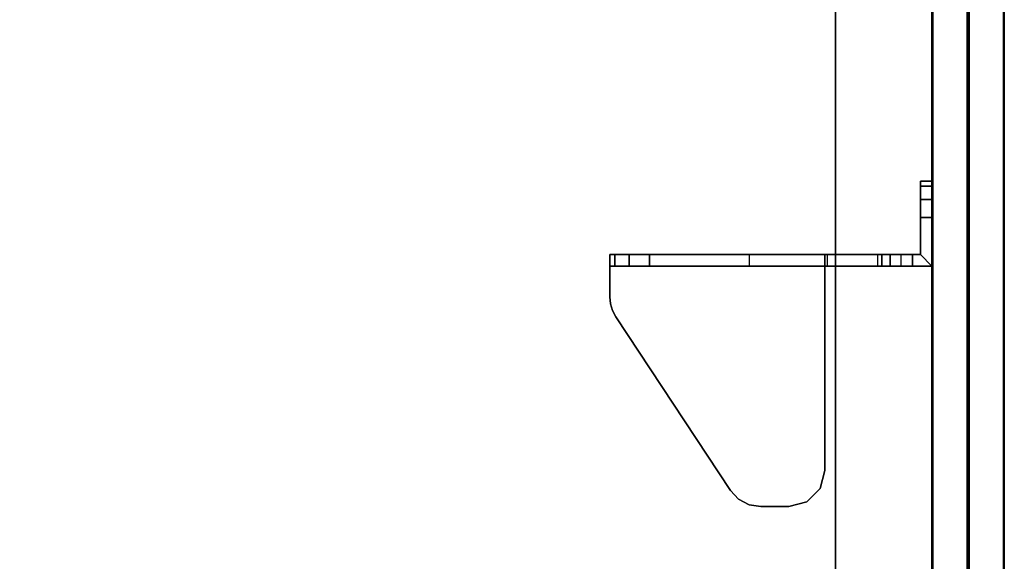
# Model space of a CAD drawing. Units: inches. Extents: x -15 to 147, y -6 to 156.
# Drawn here: x 137 to 147, y 21 to 26 of the extents above; entities that cross this region are included whole.
import ezdxf

# ---------------------------------------------------------------- set-up
doc = ezdxf.new("R2010")
doc.units = ezdxf.units.IN
doc.header["$MEASUREMENT"] = 0
for name, color, linetype in [('TABLE-TOP', 6, 'Continuous'), ('TABLE-TOPEDGE', 6, 'Continuous'), ('TERRITORY-BRACKET', 5, 'Continuous'), ('TERRITORY-FABRIC', 5, 'Continuous')]:
    doc.layers.add(name, color=color, linetype=linetype)

# ---------------------------------------------------------------- blocks, each defined once
blk = doc.blocks.new('udv6gts_3060l04e1_3t')
at = {"layer": 'TABLE-TOP'}
for points in [[(1.06, 0, 27.408), (1.06, -28.88, 27.408), (58.94, -28.88, 27.408), (58.94, 0, 27.408)], [(58.94, -28.88, 26.283), (58.94, 0, 26.283), (1.06, 0, 26.283), (1.06, -28.88, 26.283)]]:
    blk.add_3dface(points, dxfattribs=at)
at = {"layer": 'TABLE-TOPEDGE'}
blk.add_3dface([(58.94, 0, 27.408), (58.94, 0, 26.283), (1.06, 0, 26.283), (1.06, 0, 27.408)], dxfattribs=at)
blk = doc.blocks.new('GY1118_D60R_1T')
at = {"layer": 'TERRITORY-BRACKET'}
for points in [[(50.384, 1, 25.675), (50.334, 1, 25.488), (50.334, 0.88, 25.488), (50.384, 0.88, 25.675)], [(50.334, 1, 22.488), (50.384, 1, 22.3), (50.384, 0.88, 22.3), (50.334, 0.88, 22.488)], [(50.334, 0.88, 22.488), (50.334, 0.88, 25.488), (50.334, 1, 25.488), (50.334, 1, 22.488)], [(50.522, 1, 25.813), (50.384, 1, 25.675), (50.384, 0.88, 25.675), (50.522, 0.88, 25.813)], [(50.384, 1, 22.3), (50.522, 1, 22.163), (50.522, 0.88, 22.163), (50.384, 0.88, 22.3)], [(50.709, 1, 25.863), (50.522, 1, 25.813), (50.522, 0.88, 25.813), (50.709, 0.88, 25.863)], [(50.522, 1, 22.163), (50.709, 1, 22.113), (50.709, 0.88, 22.113), (50.522, 0.88, 22.163)], [(50.709, 0.88, 25.863), (51.094, 0.88, 25.863), (51.214, 1, 25.863), (50.709, 1, 25.863)], [(51.094, 0.8, 25.863), (51.214, 0.8, 25.863), (51.214, 1, 25.863), (51.094, 0.88, 25.863)], [(51.094, 0.8, 25.863), (51.094, -0.11, 26.843), (51.214, -0.11, 26.843), (51.214, 0.8, 25.863)], [(51.094, 0.568, 22.14), (51.214, 0.568, 22.14), (51.214, 0.68, 22.113), (51.094, 0.68, 22.113)], [(51.094, 0.479, 22.214), (51.214, 0.479, 22.214), (51.214, 0.568, 22.14), (51.094, 0.568, 22.14)], [(51.094, 0.434, 22.32), (51.214, 0.434, 22.32), (51.214, 0.479, 22.214), (51.094, 0.479, 22.214)], [(51.214, -0.084, 25.257), (51.094, -0.084, 25.257), (51.094, 0.434, 22.32), (51.214, 0.434, 22.32)], [(53.329, -0.11, 26.923), (53.329, -0.11, 27.043), (53.517, -0.16, 27.043), (53.517, -0.16, 26.923)], [(53.517, -0.16, 26.923), (53.517, -0.16, 27.043), (53.654, -0.297, 27.043), (53.654, -0.297, 26.923)], [(53.654, -0.297, 26.923), (53.654, -0.297, 27.043), (53.704, -0.485, 27.043), (53.704, -0.485, 26.923)], [(53.704, -0.485, 27.043), (53.704, -0.775, 27.043), (53.704, -0.775, 26.923), (53.704, -0.485, 26.923)], [(53.684, -0.896, 27.043), (53.684, -0.896, 26.923), (53.704, -0.775, 26.923), (53.704, -0.775, 27.043)], [(51.094, -0.896, 26.068), (51.214, -0.896, 26.068), (51.214, -1.927, 26.25), (51.094, -1.927, 26.25)], [(53.626, -1.004, 27.043), (53.626, -1.004, 26.923), (53.684, -0.896, 26.923), (53.684, -0.896, 27.043)], [(53.536, -1.088, 27.043), (53.536, -1.088, 26.923), (53.626, -1.004, 26.923), (53.626, -1.004, 27.043)], [(51.738, -2.278, 27.043), (51.738, -2.278, 26.923), (53.536, -1.088, 26.923), (53.536, -1.088, 27.043)], [(51.214, -2.139, 26.341), (51.094, -2.139, 26.341), (51.094, -1.927, 26.25), (51.214, -1.927, 26.25)], [(51.214, -2.287, 26.518), (51.094, -2.287, 26.518), (51.094, -2.139, 26.341), (51.214, -2.139, 26.341)], [(51.214, -2.34, 26.743), (51.094, -2.34, 26.743), (51.094, -2.287, 26.518), (51.214, -2.287, 26.518)], [(51.531, -2.34, 27.043), (51.531, -2.34, 26.923), (51.604, -2.333, 26.923), (51.604, -2.333, 27.043)], [(51.604, -2.333, 27.043), (51.604, -2.333, 26.923), (51.674, -2.312, 26.923), (51.674, -2.312, 27.043)], [(51.674, -2.312, 27.043), (51.674, -2.312, 26.923), (51.738, -2.278, 26.923), (51.738, -2.278, 27.043)]]:
    blk.add_3dface(points, dxfattribs=at)
for points, invisible_edges in [([(50.384, 1, 25.675), (50.384, 1, 22.3), (50.334, 1, 22.488), (50.334, 1, 25.488)], 1), ([(50.522, 1, 25.813), (50.522, 1, 22.163), (50.384, 1, 22.3), (50.384, 1, 25.675)], 5), ([(50.709, 1, 25.863), (50.709, 1, 22.113), (50.522, 1, 22.163), (50.522, 1, 25.813)], 5), ([(51.094, 0.88, 22.113), (50.709, 0.88, 22.113), (50.709, 1, 22.113), (51.214, 1, 22.113)], 8), ([(50.709, 1, 25.863), (51.214, 1, 25.863), (51.214, 1, 22.113), (50.709, 1, 22.113)], 8), ([(51.094, 0.88, 22.113), (51.214, 1, 22.113), (51.214, 0.68, 22.113), (51.094, 0.68, 22.113)], 1), ([(51.214, 0.68, 22.113), (51.214, 1, 22.113), (51.214, 0.479, 22.214), (51.214, 0.568, 22.14)], 2), ([(51.214, 0.434, 22.32), (51.214, 0.479, 22.214), (51.214, 1, 22.113), (51.214, -0.084, 25.257)], 6), ([(51.214, 0.8, 25.863), (51.214, -0.084, 25.257), (51.214, 1, 22.113), (51.214, 1, 25.863)], 3), ([(50.384, 0.88, 22.3), (50.384, 0.88, 25.675), (50.334, 0.88, 25.488), (50.334, 0.88, 22.488)], 1), ([(50.522, 0.88, 22.163), (50.522, 0.88, 25.813), (50.384, 0.88, 25.675), (50.384, 0.88, 22.3)], 5), ([(50.709, 0.88, 22.113), (50.709, 0.88, 25.863), (50.522, 0.88, 25.813), (50.522, 0.88, 22.163)], 5), ([(50.709, 0.88, 25.863), (50.709, 0.88, 22.113), (51.094, 0.88, 22.113), (51.094, 0.88, 25.863)], 1), ([(51.094, 0.479, 22.214), (51.094, 0.88, 22.113), (51.094, 0.68, 22.113), (51.094, 0.568, 22.14)], 1), ([(51.094, 0.88, 22.113), (51.094, 0.479, 22.214), (51.094, 0.434, 22.32), (51.094, -0.084, 25.257)], 9), ([(51.094, 0.88, 22.113), (51.094, -0.084, 25.257), (51.094, 0.8, 25.863), (51.094, 0.88, 25.863)], 3), ([(51.094, 0.8, 25.863), (51.094, -0.084, 25.257), (51.094, -0.234, 25.633), (51.094, -0.52, 25.919)], 9), ([(51.094, -0.896, 26.068), (51.094, -0.11, 26.843), (51.094, 0.8, 25.863), (51.094, -0.52, 25.919)], 5), ([(51.214, -0.234, 25.633), (51.214, -0.084, 25.257), (51.214, 0.8, 25.863), (51.214, -0.52, 25.919)], 6), ([(51.214, 0.8, 25.863), (51.214, -0.11, 26.843), (51.214, -0.896, 26.068), (51.214, -0.52, 25.919)], 10), ([(51.094, -0.234, 25.633), (51.214, -0.234, 25.633), (51.214, -0.084, 25.257), (51.094, -0.084, 25.257)], 1), ([(51.094, -0.11, 26.843), (51.094, -0.896, 26.068), (51.094, -1.927, 26.25), (51.094, -2.139, 26.341)], 9), ([(51.094, -2.139, 26.341), (51.094, -2.287, 26.518), (51.094, -2.34, 26.743), (51.094, -0.11, 26.843)], 12), ([(51.094, -2.34, 27.043), (51.094, -0.11, 27.043), (51.094, -0.11, 26.843), (51.094, -2.34, 26.743)], 4), ([(51.094, -0.11, 27.043), (53.329, -0.11, 27.043), (53.329, -0.11, 26.923), (51.214, -0.11, 26.923)], 8), ([(51.094, -0.11, 27.043), (51.214, -0.11, 26.923), (51.214, -0.11, 26.843), (51.094, -0.11, 26.843)], 1), ([(51.604, -2.333, 27.043), (51.094, -0.11, 27.043), (51.094, -2.34, 27.043), (51.531, -2.34, 27.043)], 1), ([(51.604, -2.333, 27.043), (51.674, -2.312, 27.043), (51.738, -2.278, 27.043), (51.094, -0.11, 27.043)], 12), ([(51.094, -0.11, 27.043), (51.738, -2.278, 27.043), (53.536, -1.088, 27.043), (53.329, -0.11, 27.043)], 5), ([(51.214, -0.11, 26.843), (51.214, -0.11, 26.923), (51.214, -2.34, 26.923), (51.214, -2.34, 26.743)], 8), ([(51.214, -1.927, 26.25), (51.214, -0.896, 26.068), (51.214, -0.11, 26.843), (51.214, -2.139, 26.341)], 6), ([(51.214, -2.34, 26.743), (51.214, -2.287, 26.518), (51.214, -2.139, 26.341), (51.214, -0.11, 26.843)], 12), ([(51.214, -2.34, 26.923), (51.214, -0.11, 26.923), (51.604, -2.333, 26.923), (51.531, -2.34, 26.923)], 2), ([(51.604, -2.333, 26.923), (51.674, -2.312, 26.923), (51.738, -2.278, 26.923), (51.214, -0.11, 26.923)], 12), ([(53.536, -1.088, 26.923), (51.738, -2.278, 26.923), (51.214, -0.11, 26.923), (53.329, -0.11, 26.923)], 10), ([(53.626, -1.004, 27.043), (53.517, -0.16, 27.043), (53.329, -0.11, 27.043), (53.536, -1.088, 27.043)], 5), ([(53.517, -0.16, 26.923), (53.626, -1.004, 26.923), (53.536, -1.088, 26.923), (53.329, -0.11, 26.923)], 5), ([(53.684, -0.896, 27.043), (53.654, -0.297, 27.043), (53.517, -0.16, 27.043), (53.626, -1.004, 27.043)], 5), ([(53.654, -0.297, 26.923), (53.684, -0.896, 26.923), (53.626, -1.004, 26.923), (53.517, -0.16, 26.923)], 5), ([(51.094, -0.52, 25.919), (51.214, -0.52, 25.919), (51.214, -0.234, 25.633), (51.094, -0.234, 25.633)], 5), ([(53.704, -0.775, 27.043), (53.704, -0.485, 27.043), (53.654, -0.297, 27.043), (53.684, -0.896, 27.043)], 4), ([(53.704, -0.485, 26.923), (53.704, -0.775, 26.923), (53.684, -0.896, 26.923), (53.654, -0.297, 26.923)], 4), ([(51.094, -0.896, 26.068), (51.214, -0.896, 26.068), (51.214, -0.52, 25.919), (51.094, -0.52, 25.919)], 4), ([(51.094, -2.34, 27.043), (51.094, -2.34, 26.743), (51.214, -2.34, 26.743), (51.214, -2.34, 26.923)], 8), ([(51.094, -2.34, 27.043), (51.214, -2.34, 26.923), (51.531, -2.34, 26.923), (51.531, -2.34, 27.043)], 1)]:
    blk.add_3dface(points, dxfattribs=dict(at, invisible_edges=invisible_edges))
at = {"layer": 'TERRITORY-FABRIC'}
for points, invisible_edges in [([(58.871, 1.75, 43.866), (1.009, 1.75, 43.866), (2.177, 1.75, 45.034), (57.699, 1.75, 45.034)], 11), ([(1.009, 1.75, 19.18), (1.009, 1.75, 43.866), (58.871, 1.75, 43.866), (58.871, 1.75, 19.18)], 10), ([(57.699, 1.75, 18.012), (2.177, 1.75, 18.012), (1.009, 1.75, 19.18), (58.871, 1.75, 19.18)], 14), ([(57.699, 1, 45.034), (2.177, 1, 45.034), (1.009, 1, 43.866), (58.871, 1, 43.866)], 14), ([(58.871, 1, 19.18), (58.871, 1, 43.866), (1.009, 1, 43.866), (1.009, 1, 19.18)], 10), ([(58.871, 1, 19.18), (1.009, 1, 19.18), (2.177, 1, 18.012), (57.699, 1, 18.012)], 11)]:
    blk.add_3dface(points, dxfattribs=dict(at, invisible_edges=invisible_edges))
for points in [[(57.699, 1.75, 45.034), (2.177, 1.75, 45.034), (2.177, 1.74, 45.043), (57.699, 1.74, 45.043)], [(57.699, 1.75, 45.034), (2.177, 1.75, 45.034), (2.177, 1.74, 45.043), (57.699, 1.74, 45.043)], [(57.699, 1.74, 18.003), (2.177, 1.74, 18.003), (2.177, 1.75, 18.012), (57.699, 1.75, 18.012)], [(57.699, 1.74, 18.003), (2.177, 1.74, 18.003), (2.177, 1.75, 18.012), (57.699, 1.75, 18.012)], [(57.699, 1.74, 45.043), (2.177, 1.74, 45.043), (2.177, 1.385, 45.043), (57.699, 1.385, 45.043)], [(57.699, 1.74, 45.043), (2.177, 1.74, 45.043), (2.177, 1.385, 45.043), (57.699, 1.385, 45.043)], [(57.699, 1.385, 18.003), (2.177, 1.385, 18.003), (2.177, 1.74, 18.003), (57.699, 1.74, 18.003)], [(57.699, 1.385, 18.003), (2.177, 1.385, 18.003), (2.177, 1.74, 18.003), (57.699, 1.74, 18.003)], [(2.177, 1.375, 45.034), (2.177, 1.385, 45.043), (57.699, 1.385, 45.043), (57.699, 1.375, 45.034)], [(57.699, 1.375, 18.012), (57.699, 1.385, 18.003), (2.177, 1.385, 18.003), (2.177, 1.375, 18.012)], [(57.699, 1.375, 45.034), (57.699, 1.365, 45.043), (2.177, 1.365, 45.043), (2.177, 1.375, 45.034)], [(2.177, 1.375, 18.012), (2.177, 1.365, 18.003), (57.699, 1.365, 18.003), (57.699, 1.375, 18.012)], [(57.699, 1.365, 45.043), (2.177, 1.365, 45.043), (2.177, 1.01, 45.043), (57.699, 1.01, 45.043)], [(57.699, 1.365, 45.043), (2.177, 1.365, 45.043), (2.177, 1.01, 45.043), (57.699, 1.01, 45.043)], [(57.699, 1.01, 18.003), (2.177, 1.01, 18.003), (2.177, 1.365, 18.003), (57.699, 1.365, 18.003)], [(57.699, 1.01, 18.003), (2.177, 1.01, 18.003), (2.177, 1.365, 18.003), (57.699, 1.365, 18.003)], [(57.699, 1.01, 45.043), (2.177, 1.01, 45.043), (2.177, 1, 45.034), (57.699, 1, 45.034)], [(57.699, 1.01, 45.043), (2.177, 1.01, 45.043), (2.177, 1, 45.034), (57.699, 1, 45.034)], [(57.699, 1, 18.012), (2.177, 1, 18.012), (2.177, 1.01, 18.003), (57.699, 1.01, 18.003)], [(57.699, 1, 18.012), (2.177, 1, 18.012), (2.177, 1.01, 18.003), (57.699, 1.01, 18.003)]]:
    blk.add_3dface(points, dxfattribs=at)

msp = doc.modelspace()

# ---------------------------------------------------------------- block references
at = {"rotation": 270}
for name in ['udv6gts_3060l04e1_3t', 'GY1118_D60R_1T']:
    msp.add_blockref(name, (145.74, 75), dxfattribs=at)

doc.saveas('drawing.dxf')
